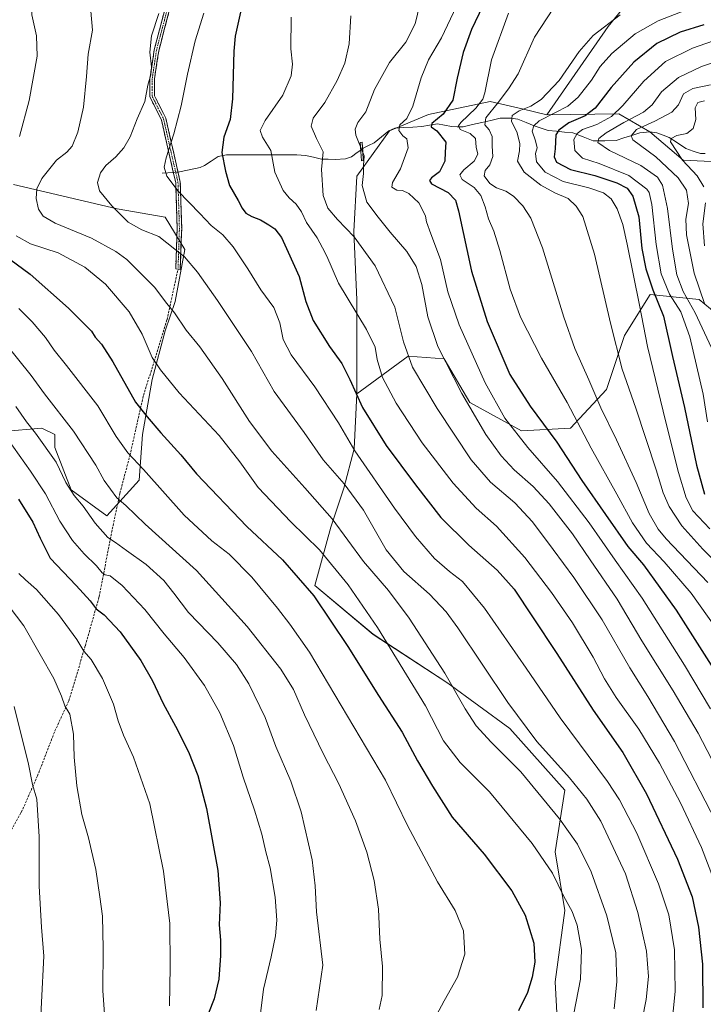
# Model space of a CAD drawing. Units: metres. Extents: x 627271 to 630709, y 4764317 to 4766674.
# Drawn here: x 628521 to 628819, y 4764598 to 4765028 of the extents above; entities that cross this region are included whole.
import ezdxf

# ---------------------------------------------------------------- set-up
doc = ezdxf.new("R2010")
doc.units = ezdxf.units.M
doc.header["$MEASUREMENT"] = 0
doc.linetypes.add('TRAZO_Y_PUNTO', pattern=[1, 0.5, -0.25, 0, -0.25])
doc.linetypes.add('TRAZOSX2', pattern=[1.5, 1, -0.5])
for name, color, linetype, lineweight in [('Camino', 19, 'TRAZOSX2', 0), ('Camino Cxs', 19, 'Continuous', 0), ('Camino eje', 19, 'TRAZO_Y_PUNTO', 0), ('Corriente natural lineal', 142, 'Continuous', 13), ('Corriente natural lineal oculto', 19, 'TRAZO_Y_PUNTO', 13), ('Curva de nivel maestra', 36, 'Continuous', 30), ('Curva de nivel normal', 36, 'Continuous', 0), ('Estanque', 2, 'Continuous', 0), ('Estanque Cxs', 2, 'Continuous', 0), ('Matorral CxS', 135, 'Continuous', 0), ('Pastizal CxS', 92, 'Continuous', 0), ('Senda', 19, 'TRAZOSX2', 0)]:
    doc.layers.add(name, color=color, linetype=linetype, lineweight=lineweight)

# ---------------------------------------------------------------- blocks, each defined once
blk = doc.blocks.new('*U151')
at = {"layer": 'Pastizal CxS', "color": 92, "linetype": 'Continuous', "lineweight": 0}
for points in [[(628513.4371, 4764848.2085, 1170.1956), (628530.4443, 4764849.6253, 1163.7445), (628536.1131, 4764846.7911, 1162.7988), (628536.1131, 4764841.1221, 1163.9064), (628543.1987, 4764822.6979, 1164.977), (628558.7887, 4764811.3595, 1163.1276), (628572.9611, 4764826.9483, 1156.4843), (628574.3795, 4764846.7903, 1152.2302), (628578.6309, 4764870.8835, 1146.5838), (628584.3003, 4764892.1415, 1142.1705), (628588.5525, 4764904.8963, 1139.2189), (628592.8051, 4764927.5723, 1134.6259), (628584.3013, 4764941.7447, 1133.3248), (628563.3833, 4764945.3371, 1135.0019), (628518.1091, 4764956.0551, 1142.4236)], [(628803.0419, 4765056.5533, 1085.6749), (628777.4923, 4765025.0065, 1082.6629), (628750.7813, 4764986.4519, 1077.4776), (628739.9737, 4764988.9515, 1081.9965), (628726.0273, 4764992.1773, 1088.5631), (628699.0989, 4764986.5059, 1100.1943), (628682.0917, 4764979.4163, 1106.1362), (628667.9193, 4764959.5633, 1109.9197), (628666.5017, 4764935.4571, 1114.7474), (628667.9183, 4764905.6791, 1118.982), (628667.9175, 4764864.5559, 1124.3648), (628666.6479, 4764840.6209, 1129.8549), (628662.2477, 4764823.4339, 1135.7722), (628656.5783, 4764806.4169, 1141.2884), (628649.4917, 4764780.8929, 1149.3635), (628675.0015, 4764759.6223, 1146.0852), (628707.5985, 4764738.3507, 1140.3203), (628734.5251, 4764718.4981, 1137.0726), (628758.6179, 4764691.5555, 1136.9612), (628754.3653, 4764664.6135, 1143.3597), (628758.6167, 4764639.0885, 1145.5974), (628754.3641, 4764607.8923, 1146.9751), (628755.7817, 4764580.9501, 1144.0098)]]:
    blk.add_polyline3d(points, dxfattribs=at)
blk = doc.blocks.new('*U170')
at = {"layer": 'Curva de nivel normal', "color": 36, "linetype": 'Continuous', "lineweight": 0}
blk.add_polyline3d([(628733.94, 4765030.82, 1095), (628726.58, 4765010.34, 1095), (628723.75, 4764996.03, 1095), (628722.82, 4764993.27, 1095), (628719.83, 4764989.37, 1095), (628713.2, 4764983.04, 1095), (628712.21, 4764981.66, 1095), (628712.88, 4764980.04, 1095), (628717.35, 4764978.21, 1095), (628719.58, 4764976.08, 1095), (628719.93, 4764972.3, 1095), (628720.61, 4764969.16, 1095), (628719.07, 4764966.16, 1095), (628714.53, 4764962.44, 1095), (628712.77, 4764960.16, 1095), (628713.84, 4764958.24, 1095), (628719.05, 4764954.69, 1095), (628721.97, 4764951.13, 1095), (628723.9, 4764946.25, 1095), (628725.3, 4764941.07, 1095), (628727.57, 4764935.67, 1095), (628730.26, 4764927.16, 1095), (628734.72, 4764910.34, 1095), (628739.19, 4764898.06, 1095), (628748.37, 4764880.18, 1095), (628759.55, 4764860.84, 1095), (628770.06, 4764840.96, 1095), (628781.32, 4764820.75, 1095), (628788.04, 4764808.32, 1095), (628794.17, 4764799.41, 1095), (628801.93, 4764791.21, 1095), (628813.64, 4764777.61, 1095), (628831.83, 4764752.02, 1095)], dxfattribs=at)
blk = doc.blocks.new('*U171')
at = {"layer": 'Curva de nivel normal', "color": 36, "linetype": 'Continuous', "lineweight": 0}
blk.add_polyline3d([(628639.17, 4765029, 1120), (628639.03, 4765015.22, 1120), (628639.76, 4765008.46, 1120), (628639.2, 4765003.4, 1120), (628635.56, 4764995.04, 1120), (628627.81, 4764983.96, 1120), (628625.66, 4764979.59, 1120), (628626.7, 4764976.69, 1120), (628630.28, 4764970.87, 1120), (628632.14, 4764961.41, 1120), (628635.7, 4764953.43, 1120), (628638.28, 4764950.21, 1120), (628641.37, 4764947.44, 1120), (628643.73, 4764944.01, 1120), (628645.96, 4764939.38, 1120), (628650.5, 4764932.71, 1120), (628652.89, 4764928.37, 1120), (628654.78, 4764924.65, 1120), (628659.92, 4764912.93, 1120), (628672.02, 4764892.66, 1120), (628675.8, 4764884.95, 1120), (628676.7, 4764879.56, 1120), (628679.08, 4764871.7, 1120), (628685.03, 4764860.58, 1120), (628696.32, 4764843.28, 1120), (628709.81, 4764825.54, 1120), (628719.98, 4764814.77, 1120), (628728.74, 4764806.83, 1120), (628741.12, 4764793.22, 1120), (628752.78, 4764777.86, 1120), (628761.9, 4764764.66, 1120), (628770.92, 4764749.67, 1120), (628775.83, 4764740.22, 1120), (628780.94, 4764732.1, 1120), (628790.88, 4764718.27, 1120), (628799.91, 4764703.4, 1120), (628809.04, 4764686.12, 1120), (628818.15, 4764666.56, 1120), (628823.5, 4764652.91, 1120)], dxfattribs=at)
blk = doc.blocks.new('*U178')
at = {"layer": 'Curva de nivel normal', "color": 36, "linetype": 'Continuous', "lineweight": 0}
blk.add_polyline3d([(628811.61, 4765032.24, 1080), (628799.27, 4765027.46, 1080), (628789.23, 4765021.75, 1080), (628779.1, 4765013.11, 1080), (628774.06, 4765007.45, 1080), (628770.25, 4765001.5, 1080), (628764.44, 4764994.12, 1080), (628759.96, 4764990.21, 1080), (628754.27, 4764987.28, 1080), (628747.43, 4764983.84, 1080), (628745.01, 4764981.65, 1080), (628744.36, 4764979.27, 1080), (628745.84, 4764975.03, 1080), (628746.53, 4764971.99, 1080), (628745.82, 4764969.5, 1080), (628746.28, 4764965.88, 1080), (628749.95, 4764961.43, 1080), (628757.8, 4764957.23, 1080), (628769.08, 4764954.57, 1080), (628775.52, 4764952.34, 1080), (628778.81, 4764949.76, 1080), (628781.42, 4764945.41, 1080), (628783.95, 4764938.53, 1080), (628785.83, 4764929.93, 1080), (628791.22, 4764903.32, 1080), (628794.65, 4764885.24, 1080), (628802.67, 4764852.2, 1080), (628808.11, 4764830.34, 1080), (628811.54, 4764819.28, 1080), (628814.48, 4764813.51, 1080), (628821.9, 4764805.64, 1080)], dxfattribs=at)
blk = doc.blocks.new('*U179')
at = {"layer": 'Curva de nivel normal', "color": 36, "linetype": 'Continuous', "lineweight": 0}
blk.add_polyline3d([(628516.19, 4764771.81, 1185), (628522.62, 4764763.35, 1185), (628529.68, 4764750.75, 1185), (628535.65, 4764740.35, 1185), (628539.06, 4764732.7, 1185), (628540.42, 4764728.41, 1185), (628542.68, 4764724.7, 1185), (628544.21, 4764716.1, 1185), (628544.6, 4764705.94, 1185), (628545.7, 4764693.47, 1185), (628547.92, 4764680.94, 1185), (628550.79, 4764670.78, 1185), (628554.04, 4764657.03, 1185), (628555.81, 4764645.05, 1185), (628556.92, 4764636.57, 1185), (628557.2, 4764622.43, 1185), (628557, 4764604.1, 1185), (628557.99, 4764591.75, 1185)], dxfattribs=at)
blk = doc.blocks.new('*U180')
at = {"layer": 'Curva de nivel normal', "color": 36, "linetype": 'Continuous', "lineweight": 0}
blk.add_polyline3d([(628753.68, 4765033.01, 1090), (628745.39, 4765020.3, 1090), (628738.3, 4765004.33, 1090), (628733.94, 4764997.82, 1090), (628729.44, 4764991.77, 1090), (628724.18, 4764985.05, 1090), (628723.68, 4764982.04, 1090), (628725.53, 4764979.92, 1090), (628726.86, 4764977.01, 1090), (628726.87, 4764972.69, 1090), (628727.16, 4764968.19, 1090), (628725.84, 4764964.53, 1090), (628723.88, 4764962.08, 1090), (628723.41, 4764959.71, 1090), (628725.81, 4764956.45, 1090), (628728.76, 4764954.53, 1090), (628732.8, 4764953.13, 1090), (628736.24, 4764950.94, 1090), (628740.32, 4764946.65, 1090), (628743.81, 4764941.35, 1090), (628748.82, 4764928.33, 1090), (628758.15, 4764898.02, 1090), (628762.98, 4764884.41, 1090), (628769.12, 4764870.68, 1090), (628774.33, 4764858.54, 1090), (628781.12, 4764844.59, 1090), (628789.63, 4764825.95, 1090), (628795.3, 4764812.32, 1090), (628799.27, 4764805.6, 1090), (628802.85, 4764801.36, 1090), (628820.95, 4764782.3, 1090)], dxfattribs=at)
blk = doc.blocks.new('*U188')
at = {"layer": 'Curva de nivel normal', "color": 36, "linetype": 'Continuous', "lineweight": 0}
blk.add_polyline3d([(628519.16, 4764859.13, 1165), (628523.74, 4764852.42, 1165), (628527.7, 4764847.42, 1165), (628536.64, 4764834.74, 1165), (628540.96, 4764825.96, 1165), (628544.59, 4764820.26, 1165), (628548.5, 4764815.54, 1165), (628553.78, 4764808.18, 1165), (628559.25, 4764801.85, 1165), (628562.53, 4764799.75, 1165), (628567.39, 4764796.17, 1165), (628576.01, 4764790.12, 1165), (628583.6, 4764783.05, 1165), (628588.1, 4764777.55, 1165), (628594.4, 4764769.18, 1165), (628607.17, 4764755.94, 1165), (628615.36, 4764746.51, 1165), (628620.7, 4764738.03, 1165), (628627.9, 4764723.35, 1165), (628632.54, 4764710.69, 1165), (628639.06, 4764695.54, 1165), (628643.57, 4764682.1, 1165), (628648.36, 4764661.21, 1165), (628649.68, 4764649.9, 1165), (628650.25, 4764638.44, 1165), (628653.07, 4764615.15, 1165), (628650.13, 4764595.46, 1165)], dxfattribs=at)
blk = doc.blocks.new('*U189')
at = {"layer": 'Curva de nivel normal', "color": 36, "linetype": 'Continuous', "lineweight": 0}
blk.add_polyline3d([(628601.1, 4765030.76, 1130), (628597.29, 4765018.71, 1130), (628593.92, 4765004.22, 1130), (628591.19, 4764990.34, 1130), (628588.05, 4764978.04, 1130), (628584.63, 4764967.66, 1130), (628583.83, 4764963.51, 1130), (628585.03, 4764959.66, 1130), (628589.93, 4764953.04, 1130), (628599.31, 4764943.37, 1130), (628604.25, 4764938.04, 1130), (628609.36, 4764934.04, 1130), (628613.97, 4764928.84, 1130), (628620.36, 4764919.24, 1130), (628626.04, 4764910.08, 1130), (628631.61, 4764902.35, 1130), (628634.29, 4764895.65, 1130), (628635.7, 4764888.39, 1130), (628639.17, 4764881.61, 1130), (628649.53, 4764867.64, 1130), (628659.8, 4764851.9, 1130), (628667, 4764839.77, 1130), (628684.29, 4764814.71, 1130), (628693.39, 4764802.32, 1130), (628701.66, 4764792.76, 1130), (628708.22, 4764786.98, 1130), (628713.91, 4764782.68, 1130), (628723.59, 4764771.01, 1130), (628741.79, 4764744.87, 1130), (628756.56, 4764723.16, 1130), (628777.25, 4764695.39, 1130), (628782.47, 4764687.36, 1130), (628790.05, 4764672.83, 1130), (628799.5, 4764650.68, 1130), (628803.91, 4764637.18, 1130), (628806.38, 4764621.95, 1130), (628806.77, 4764603.83, 1130), (628805.38, 4764590.64, 1130)], dxfattribs=at)
blk = doc.blocks.new('*U192')
at = {"layer": 'Curva de nivel normal', "color": 36, "linetype": 'Continuous', "lineweight": 0}
blk.add_polyline3d([(628782.69, 4765030.05, 1085), (628770.95, 4765021.05, 1085), (628764.79, 4765014.05, 1085), (628756.18, 4765001.38, 1085), (628748.26, 4764993.08, 1085), (628743.71, 4764990.24, 1085), (628738.64, 4764988.2, 1085), (628735.61, 4764986.07, 1085), (628735.37, 4764983.54, 1085), (628737.62, 4764978.91, 1085), (628738.94, 4764973.88, 1085), (628738.76, 4764970.64, 1085), (628737.96, 4764966.19, 1085), (628740.85, 4764961.4, 1085), (628748.16, 4764955.63, 1085), (628754.19, 4764952.31, 1085), (628759.98, 4764949.9, 1085), (628763.48, 4764946.55, 1085), (628766.5, 4764942.04, 1085), (628771.56, 4764925.53, 1085), (628778.54, 4764895.49, 1085), (628783.66, 4764875.33, 1085), (628789.62, 4764858.32, 1085), (628798.47, 4764831.47, 1085), (628801.53, 4764821.34, 1085), (628804.13, 4764815.42, 1085), (628809.55, 4764806.92, 1085), (628818.77, 4764796.84, 1085), (628832.25, 4764783.48, 1085)], dxfattribs=at)
blk = doc.blocks.new('*U196')
at = {"layer": 'Curva de nivel normal', "color": 36, "linetype": 'Continuous', "lineweight": 0}
blk.add_polyline3d([(628515.68, 4764844.77, 1170), (628525.48, 4764830.86, 1170), (628531.99, 4764821, 1170), (628538.26, 4764809.04, 1170), (628543.86, 4764800.55, 1170), (628548.96, 4764794.74, 1170), (628554.25, 4764789.51, 1170), (628556.82, 4764786.44, 1170), (628558.1, 4764785.62, 1170), (628560.31, 4764785.11, 1170), (628565.53, 4764780.92, 1170), (628575.41, 4764770.52, 1170), (628583.79, 4764759.82, 1170), (628592.51, 4764749.46, 1170), (628601.35, 4764737.35, 1170), (628608.06, 4764725.3, 1170), (628614.01, 4764711.09, 1170), (628618.24, 4764697.33, 1170), (628623.24, 4764682.88, 1170), (628626.38, 4764672.36, 1170), (628628.16, 4764664.71, 1170), (628630.08, 4764657.66, 1170), (628632.28, 4764644.92, 1170), (628632.92, 4764634.78, 1170), (628632.34, 4764628.07, 1170), (628630.43, 4764618.78, 1170), (628627.17, 4764604.68, 1170), (628625.75, 4764593.01, 1170)], dxfattribs=at)
blk = doc.blocks.new('*U198')
at = {"layer": 'Curva de nivel normal', "color": 36, "linetype": 'Continuous', "lineweight": 0}
blk.add_polyline3d([(628712.58, 4765036.72, 1105), (628704.78, 4765020.05, 1105), (628699.09, 4765010.42, 1105), (628695.87, 4765002.54, 1105), (628692.32, 4764990.19, 1105), (628689.68, 4764984.81, 1105), (628686.67, 4764981.98, 1105), (628686.14, 4764979.51, 1105), (628687.93, 4764977.26, 1105), (628689.69, 4764975.93, 1105), (628690.18, 4764972.01, 1105), (628686.94, 4764962.89, 1105), (628683.41, 4764956.84, 1105), (628683.14, 4764954.79, 1105), (628685.23, 4764953.58, 1105), (628687.8, 4764953.33, 1105), (628690.54, 4764952.09, 1105), (628694.84, 4764947.96, 1105), (628696.72, 4764944.35, 1105), (628697.85, 4764942.17, 1105), (628698.29, 4764939.68, 1105), (628700.2, 4764934.49, 1105), (628704.36, 4764923.32, 1105), (628707.56, 4764909.14, 1105), (628712.45, 4764894.75, 1105), (628723.85, 4764869.46, 1105), (628732.48, 4764853.92, 1105), (628742.48, 4764841.11, 1105), (628755.39, 4764826.37, 1105), (628769.19, 4764808.28, 1105), (628780.53, 4764791.95, 1105), (628792.34, 4764775.43, 1105), (628810.77, 4764746.16, 1105), (628822.06, 4764727.04, 1105)], dxfattribs=at)
blk = doc.blocks.new('*U200')
at = {"layer": 'Curva de nivel normal', "color": 36, "linetype": 'Continuous', "lineweight": 0}
blk.add_polyline3d([(628581.54, 4765030.66, 1135), (628578.29, 4765020.82, 1135), (628577.51, 4765013.75, 1135), (628578.22, 4765007.42, 1135), (628577.93, 4765003.81, 1135), (628576.65, 4764999.38, 1135), (628575.34, 4764992.18, 1135), (628572.08, 4764984.59, 1135), (628568.94, 4764976.84, 1135), (628566.18, 4764972.04, 1135), (628562.7, 4764968.03, 1135), (628558.43, 4764964.24, 1135), (628555.99, 4764961.07, 1135), (628554.68, 4764956.91, 1135), (628555.66, 4764953.23, 1135), (628560.96, 4764946.61, 1135), (628568.05, 4764939.57, 1135), (628574.09, 4764936.15, 1135), (628581.53, 4764933.34, 1135), (628592.64, 4764924.38, 1135), (628598.29, 4764917.74, 1135), (628607.08, 4764905.34, 1135), (628621.98, 4764883.04, 1135), (628631.85, 4764865.7, 1135), (628644.89, 4764847.7, 1135), (628653.19, 4764835.85, 1135), (628662.32, 4764825.34, 1135), (628670.76, 4764813.86, 1135), (628680.6, 4764796.53, 1135), (628688.32, 4764787.08, 1135), (628699.57, 4764777.17, 1135), (628706.83, 4764769.48, 1135), (628711.98, 4764762.5, 1135), (628733.78, 4764729.89, 1135), (628746.4, 4764712.91, 1135), (628760.56, 4764696.98, 1135), (628768.11, 4764687.71, 1135), (628774.24, 4764678.11, 1135), (628784.99, 4764655.07, 1135), (628790.38, 4764638.2, 1135), (628794.22, 4764621.25, 1135), (628795.07, 4764610.3, 1135), (628794.11, 4764600.22, 1135), (628790.4, 4764581.72, 1135)], dxfattribs=at)
blk = doc.blocks.new('*U201')
at = {"layer": 'Curva de nivel normal', "color": 36, "linetype": 'Continuous', "lineweight": 0}
blk.add_polyline3d([(628520.47, 4764786.25, 1180), (628523.27, 4764783.38, 1180), (628528.06, 4764779.17, 1180), (628537.68, 4764768.26, 1180), (628545.78, 4764757.38, 1180), (628548.7, 4764752.3, 1180), (628551.94, 4764748.63, 1180), (628556.97, 4764740.31, 1180), (628561.77, 4764729.15, 1180), (628563.8, 4764721.85, 1180), (628566.01, 4764715.64, 1180), (628570.38, 4764706.02, 1180), (628577.6, 4764685.69, 1180), (628583.52, 4764656.18, 1180), (628586.33, 4764633.39, 1180), (628586.46, 4764614.42, 1180), (628586.18, 4764597.4, 1180)], dxfattribs=at)
blk = doc.blocks.new('*U208')
at = {"layer": 'Curva de nivel normal', "color": 36, "linetype": 'Continuous', "lineweight": 0}
blk.add_polyline3d([(628513.91, 4764887.41, 1160), (628525.76, 4764872.59, 1160), (628531.63, 4764864.66, 1160), (628544.21, 4764848.32, 1160), (628553.95, 4764833.4, 1160), (628557.68, 4764826.8, 1160), (628563.18, 4764819.28, 1160), (628567.09, 4764815.93, 1160), (628575.49, 4764807.76, 1160), (628597.91, 4764787.43, 1160), (628620.01, 4764763.02, 1160), (628634.65, 4764744.4, 1160), (628640.23, 4764735.54, 1160), (628644.99, 4764724.42, 1160), (628653.14, 4764707.56, 1160), (628660.01, 4764694.32, 1160), (628667.3, 4764678.25, 1160), (628672.25, 4764664.6, 1160), (628675.47, 4764652.11, 1160), (628677.3, 4764639.68, 1160), (628677.91, 4764626.59, 1160), (628679.04, 4764614.66, 1160), (628678.9, 4764601.92, 1160), (628677.55, 4764595.87, 1160)], dxfattribs=at)
blk = doc.blocks.new('*U212')
at = {"layer": 'Curva de nivel normal', "color": 36, "linetype": 'Continuous', "lineweight": 0}
blk.add_polyline3d([(628665.25, 4765029.58, 1115), (628664.44, 4765017.4, 1115), (628662.55, 4765008.9, 1115), (628659.29, 4765001.35, 1115), (628653.9, 4764991.76, 1115), (628648.85, 4764984.98, 1115), (628647.96, 4764981.41, 1115), (628650.28, 4764976.14, 1115), (628653.17, 4764970.28, 1115), (628652.38, 4764962.5, 1115), (628653.18, 4764951.14, 1115), (628655.21, 4764945.73, 1115), (628659.44, 4764940.66, 1115), (628666.66, 4764933.16, 1115), (628675.81, 4764920.52, 1115), (628684.43, 4764902.48, 1115), (628688.26, 4764887.32, 1115), (628692.14, 4764876.31, 1115), (628702.85, 4764858.15, 1115), (628717.76, 4764835.85, 1115), (628726.2, 4764826, 1115), (628736.74, 4764817.03, 1115), (628744.54, 4764808.68, 1115), (628753.46, 4764796.59, 1115), (628762.56, 4764784.48, 1115), (628774.84, 4764765.97, 1115), (628786.91, 4764744.99, 1115), (628794.79, 4764732.54, 1115), (628806.45, 4764712.87, 1115), (628824.25, 4764678.18, 1115)], dxfattribs=at)
blk = doc.blocks.new('*U217')
at = {"layer": 'Curva de nivel normal', "color": 36, "linetype": 'Continuous', "lineweight": 0}
blk.add_polyline3d([(628696.15, 4765038.32, 1110), (628693.37, 4765026.16, 1110), (628689.19, 4765018.09, 1110), (628682.05, 4765009.2, 1110), (628675.62, 4764997.48, 1110), (628671.77, 4764987.7, 1110), (628668.3, 4764983.04, 1110), (628667.14, 4764980.19, 1110), (628667.42, 4764977.53, 1110), (628671.03, 4764968.44, 1110), (628670.8, 4764964.23, 1110), (628670.76, 4764960.81, 1110), (628670.23, 4764955.56, 1110), (628672.2, 4764948.31, 1110), (628677.22, 4764941.74, 1110), (628682.44, 4764935.13, 1110), (628689.6, 4764926.68, 1110), (628693.78, 4764920.13, 1110), (628696.17, 4764912.28, 1110), (628698.82, 4764898.26, 1110), (628703.18, 4764885.28, 1110), (628713.62, 4764864.72, 1110), (628724.14, 4764846.9, 1110), (628730.77, 4764837.57, 1110), (628736.52, 4764831.47, 1110), (628744.72, 4764824.2, 1110), (628751.82, 4764816.66, 1110), (628762, 4764803.46, 1110), (628769.57, 4764792.1, 1110), (628781.35, 4764774.91, 1110), (628792.21, 4764756.8, 1110), (628805.77, 4764734.98, 1110), (628816.73, 4764716.48, 1110), (628836.08, 4764679.27, 1110)], dxfattribs=at)
blk = doc.blocks.new('*U230')
at = {"layer": 'Curva de nivel normal', "color": 36, "linetype": 'Continuous', "lineweight": 0}
blk.add_polyline3d([(628518.38, 4764728.09, 1190), (628524.66, 4764702.96, 1190), (628526.39, 4764694.09, 1190), (628528.22, 4764687.69, 1190), (628529.36, 4764671.2, 1190), (628529.33, 4764649.74, 1190), (628530.34, 4764631.86, 1190), (628531.35, 4764619.09, 1190), (628530.35, 4764599.01, 1190), (628529.48, 4764581.43, 1190), (628530.49, 4764548.01, 1190), (628529.57, 4764535.49, 1190), (628526.11, 4764514, 1190), (628521.08, 4764496.2, 1190), (628517.2, 4764484.11, 1190)], dxfattribs=at)
blk = doc.blocks.new('*U232')
at = {"layer": 'Curva de nivel normal', "color": 36, "linetype": 'Continuous', "lineweight": 0}
blk.add_polyline3d([(628551.84, 4765031.59, 1140), (628552.54, 4765023.41, 1140), (628550.62, 4765012.87, 1140), (628549.95, 4765003.08, 1140), (628548.64, 4764989.72, 1140), (628546.18, 4764978.87, 1140), (628543.7, 4764972.71, 1140), (628541.34, 4764970.04, 1140), (628536.83, 4764966.6, 1140), (628530.46, 4764958.65, 1140), (628528.26, 4764954.09, 1140), (628527.91, 4764949.89, 1140), (628528.95, 4764945.29, 1140), (628530.98, 4764942.19, 1140), (628536.34, 4764939.18, 1140), (628552.09, 4764932.62, 1140), (628562.67, 4764926.73, 1140), (628567.5, 4764923.18, 1140), (628579.55, 4764911.24, 1140), (628584.92, 4764904.05, 1140), (628588.38, 4764900, 1140), (628593.37, 4764892.36, 1140), (628599.31, 4764885.1, 1140), (628609.17, 4764871.27, 1140), (628621.04, 4764852.48, 1140), (628630.84, 4764839.52, 1140), (628645.16, 4764823.59, 1140), (628657.08, 4764810.09, 1140), (628670.78, 4764791.47, 1140), (628681.61, 4764778.71, 1140), (628690.73, 4764766.67, 1140), (628706.28, 4764742.71, 1140), (628715.1, 4764727.11, 1140), (628719.97, 4764719.72, 1140), (628726.45, 4764712.52, 1140), (628739.32, 4764699.54, 1140), (628756.23, 4764679.12, 1140), (628764.08, 4764668.09, 1140), (628770.14, 4764656, 1140), (628776.96, 4764636.79, 1140), (628780.8, 4764620.63, 1140), (628781.32, 4764608.01, 1140), (628780.06, 4764596.17, 1140)], dxfattribs=at)
blk = doc.blocks.new('*U233')
at = {"layer": 'Curva de nivel normal', "color": 36, "linetype": 'Continuous', "lineweight": 0}
blk.add_polyline3d([(628520.42, 4764901.88, 1155), (628526.27, 4764896.06, 1155), (628532.08, 4764889.2, 1155), (628535.81, 4764883.6, 1155), (628541.16, 4764876.93, 1155), (628554.9, 4764859.34, 1155), (628562.88, 4764845.98, 1155), (628568.03, 4764838.8, 1155), (628574.78, 4764831.56, 1155), (628592.47, 4764811.58, 1155), (628604.62, 4764800.39, 1155), (628612.15, 4764794.58, 1155), (628622.11, 4764784.54, 1155), (628633.32, 4764771.01, 1155), (628638.6, 4764764.09, 1155), (628647.18, 4764751.87, 1155), (628680.41, 4764696.01, 1155), (628689.98, 4764676.22, 1155), (628703.08, 4764651.54, 1155), (628710.77, 4764639.11, 1155), (628714.42, 4764630.16, 1155), (628715.01, 4764620.05, 1155), (628711.75, 4764609.99, 1155), (628705.98, 4764599.68, 1155), (628700.41, 4764589.34, 1155)], dxfattribs=at)
blk = doc.blocks.new('*U244')
at = {"layer": 'Curva de nivel normal', "color": 36, "linetype": 'Continuous', "lineweight": 0}
for points in [[(628519.68, 4765064.42, 1145), (628523.77, 4765052.91, 1145), (628524.78, 4765048.38, 1145), (628525.92, 4765045.38, 1145), (628526.27, 4765039.38, 1145), (628526.13, 4765030.05, 1145), (628528.18, 4765020.92, 1145), (628528.38, 4765012.05, 1145), (628524.87, 4764992.66, 1145), (628520.78, 4764976.9, 1145)], [(628519.23, 4764933.54, 1145), (628525.45, 4764930.14, 1145), (628537.54, 4764926.16, 1145), (628549.19, 4764919.92, 1145), (628558.18, 4764912.47, 1145), (628568.53, 4764900.44, 1145), (628574.15, 4764890.6, 1145), (628578.65, 4764880.43, 1145), (628582.28, 4764875.05, 1145), (628590.42, 4764865.1, 1145), (628607.75, 4764846.47, 1145), (628616.86, 4764834.86, 1145), (628624.77, 4764823.77, 1145), (628639, 4764808.69, 1145), (628651.56, 4764796.55, 1145), (628664.14, 4764781.24, 1145), (628676.89, 4764762.65, 1145), (628697.76, 4764728.37, 1145), (628705.72, 4764713.12, 1145), (628713, 4764703.69, 1145), (628725.77, 4764690.85, 1145), (628744.28, 4764668.36, 1145), (628753.24, 4764655.32, 1145), (628758.16, 4764645.24, 1145), (628761.82, 4764638.57, 1145), (628763.99, 4764632.72, 1145), (628765.8, 4764622.01, 1145), (628765.38, 4764609.12, 1145), (628762.48, 4764594.1, 1145)]]:
    blk.add_polyline3d(points, dxfattribs=at)
blk = doc.blocks.new('*U246')
at = {"layer": 'Curva de nivel maestra', "color": 36, "linetype": 'Continuous', "lineweight": 30}
blk.add_polyline3d([(628617.72, 4765033.84, 1125), (628614.85, 4765020.78, 1125), (628614.17, 4765014.16, 1125), (628613.61, 4764993.39, 1125), (628612.53, 4764984.38, 1125), (628609.88, 4764976.64, 1125), (628609.04, 4764969.9, 1125), (628610.59, 4764961.77, 1125), (628612.3, 4764955.53, 1125), (628616.15, 4764948.99, 1125), (628617.79, 4764945.73, 1125), (628619.42, 4764943.54, 1125), (628622.04, 4764941.96, 1125), (628625.86, 4764940.55, 1125), (628629.44, 4764938.36, 1125), (628632.09, 4764936.66, 1125), (628634.96, 4764932.92, 1125), (628637.95, 4764926.51, 1125), (628642.65, 4764915.9, 1125), (628645.59, 4764904.88, 1125), (628648.75, 4764896.67, 1125), (628655.96, 4764885.34, 1125), (628661.34, 4764877.88, 1125), (628664.87, 4764870.88, 1125), (628670.26, 4764858.59, 1125), (628680.58, 4764842.01, 1125), (628693.46, 4764824.89, 1125), (628704.55, 4764810.65, 1125), (628716.73, 4764798.5, 1125), (628729.06, 4764787.59, 1125), (628736.49, 4764779.33, 1125), (628744.47, 4764767.33, 1125), (628755.11, 4764751.19, 1125), (628770.92, 4764726.57, 1125), (628783.94, 4764708.06, 1125), (628794.17, 4764689.94, 1125), (628807.77, 4764661.54, 1125), (628814.09, 4764645.07, 1125), (628816.9, 4764631.86, 1125), (628818.65, 4764615.67, 1125), (628818.84, 4764596.51, 1125)], dxfattribs=at)
blk = doc.blocks.new('*U248')
at = {"layer": 'Curva de nivel maestra', "color": 36, "linetype": 'Continuous', "lineweight": 30}
blk.add_polyline3d([(628510.78, 4764927.53, 1150), (628525.34, 4764916.83, 1150), (628542.1, 4764902.01, 1150), (628552.16, 4764891.9, 1150), (628553.66, 4764889.36, 1150), (628556.49, 4764886.27, 1150), (628561.46, 4764878.57, 1150), (628571.29, 4764860.99, 1150), (628576.39, 4764854.58, 1150), (628582.37, 4764847.58, 1150), (628591.02, 4764838.02, 1150), (628597.88, 4764829.66, 1150), (628619.92, 4764806.64, 1150), (628635.48, 4764792.15, 1150), (628649.11, 4764776.39, 1150), (628663.96, 4764754.33, 1150), (628677.31, 4764732.99, 1150), (628687.56, 4764716.93, 1150), (628694.34, 4764704.42, 1150), (628700.85, 4764693.39, 1150), (628709.5, 4764679.8, 1150), (628723.39, 4764663.63, 1150), (628735.51, 4764647.66, 1150), (628741.3, 4764637.01, 1150), (628745, 4764624.84, 1150), (628745.45, 4764616.56, 1150), (628744.38, 4764610.01, 1150), (628742.28, 4764603.29, 1150), (628738.41, 4764595.26, 1150)], dxfattribs=at)
blk = doc.blocks.new('*U260')
at = {"layer": 'Curva de nivel maestra', "color": 36, "linetype": 'Continuous', "lineweight": 30}
blk.add_polyline3d([(628819.21, 4765025.76, 1075), (628808.9, 4765022.42, 1075), (628798.65, 4765017.48, 1075), (628788.64, 4765009.38, 1075), (628778.82, 4764998.38, 1075), (628771.88, 4764989.37, 1075), (628767.5, 4764985.93, 1075), (628760.26, 4764982.92, 1075), (628755.93, 4764979.71, 1075), (628754.66, 4764977.74, 1075), (628754.41, 4764971.61, 1075), (628754, 4764968.11, 1075), (628754.94, 4764965.73, 1075), (628761.12, 4764962.56, 1075), (628771.72, 4764959.86, 1075), (628781.23, 4764956.74, 1075), (628785.72, 4764954.35, 1075), (628788.31, 4764950.97, 1075), (628790.82, 4764941.88, 1075), (628792.22, 4764927.98, 1075), (628793.87, 4764919.19, 1075), (628797, 4764909.98, 1075), (628801.56, 4764898.55, 1075), (628805.54, 4764880.84, 1075), (628810.73, 4764858.64, 1075), (628816.02, 4764833.52, 1075), (628819.56, 4764820.78, 1075)], dxfattribs=at)
blk = doc.blocks.new('*U264')
at = {"layer": 'Curva de nivel maestra', "color": 36, "linetype": 'Continuous', "lineweight": 30}
blk.add_polyline3d([(628520.34, 4764818.6, 1175), (628526.53, 4764808.58, 1175), (628529.77, 4764801.67, 1175), (628534.14, 4764792.82, 1175), (628545.48, 4764780.88, 1175), (628551.48, 4764774.26, 1175), (628554.11, 4764770.8, 1175), (628557.69, 4764768.2, 1175), (628564.64, 4764760.74, 1175), (628573.63, 4764748.27, 1175), (628578.78, 4764739.36, 1175), (628583.33, 4764729.5, 1175), (628588.81, 4764719.56, 1175), (628594.43, 4764708.35, 1175), (628598.54, 4764697.97, 1175), (628602.24, 4764683.54, 1175), (628607.15, 4764656.58, 1175), (628608.21, 4764642.36, 1175), (628607.85, 4764632.75, 1175), (628608.38, 4764626.12, 1175), (628608.45, 4764619.43, 1175), (628607.73, 4764609.04, 1175), (628605.66, 4764600.5, 1175), (628600.98, 4764588.72, 1175)], dxfattribs=at)
blk = doc.blocks.new('*U265')
at = {"layer": 'Curva de nivel maestra', "color": 36, "linetype": 'Continuous', "lineweight": 30}
blk.add_polyline3d([(628722.87, 4765033.98, 1100), (628717.88, 4765023.63, 1100), (628714.26, 4765013.66, 1100), (628711.69, 4765002.38, 1100), (628709.75, 4764992.78, 1100), (628705.58, 4764986.65, 1100), (628700.62, 4764982.64, 1100), (628700.22, 4764981.2, 1100), (628702.76, 4764979.39, 1100), (628706.69, 4764974.41, 1100), (628706.39, 4764970.04, 1100), (628706.3, 4764966.21, 1100), (628703.93, 4764961.56, 1100), (628700.43, 4764958.87, 1100), (628699.55, 4764957.76, 1100), (628700.41, 4764956.25, 1100), (628707.72, 4764952.48, 1100), (628710.87, 4764949.1, 1100), (628712.22, 4764944.55, 1100), (628717.85, 4764918.09, 1100), (628724.77, 4764896.22, 1100), (628734.66, 4764873.1, 1100), (628743.4, 4764859.24, 1100), (628755.15, 4764843.58, 1100), (628765.94, 4764826.75, 1100), (628776.32, 4764811.91, 1100), (628786.04, 4764797.96, 1100), (628792.85, 4764789.94, 1100), (628807.2, 4764770.14, 1100), (628837.34, 4764722.63, 1100)], dxfattribs=at)

msp = doc.modelspace()

# ---------------------------------------------------------------- linework, layer by layer
at = {"layer": 'Camino', "color": 19, "linetype": 'TRAZOSX2', "lineweight": 0}
for points in [[(628589.86, 4764919.06), (628588.87, 4764919.22), (628589.46, 4764936.89), (628588.83, 4764956.82), (628582.6, 4764984.23), (628577.61, 4764994.2), (628577.61, 4765002.3), (628579.48, 4765014.76), (628586.34, 4765040.93)], [(628588.3, 4765040.5), (628581.44, 4765014.36), (628579.6, 4765002.15), (628579.61, 4764994.68), (628584.53, 4764984.93), (628590.84, 4764957.02), (628591.45, 4764936.7), (628590.85, 4764918.89), (628589.86, 4764919.06)]]:
    msp.add_lwpolyline(points, dxfattribs=at)
at = {"layer": 'Camino Cxs', "color": 19, "linetype": 'Continuous', "lineweight": 0}
msp.add_polyline3d([(628586.01, 4765031.79, 1134.2), (628584.87, 4765027.43, 1134.16), (628583.73, 4765023.07, 1134.15), (628582.58, 4765018.72, 1134.21), (628581.44, 4765014.36, 1134.36), (628580.83, 4765010.29, 1134.45), (628580.21, 4765006.22, 1134.44), (628579.6, 4765002.15, 1134.31), (628579.61, 4764998.42, 1134.04), (628579.61, 4764994.68, 1133.67), (628581.25, 4764991.43, 1132.79), (628582.89, 4764988.18, 1131.96), (628584.53, 4764984.93, 1131.26), (628585.58, 4764980.28, 1130.67), (628586.63, 4764975.63, 1130), (628587.69, 4764970.98, 1129.43), (628588.74, 4764966.32, 1129.03), (628589.79, 4764961.67, 1128.88), (628590.84, 4764957.02, 1129.03), (628590.96, 4764952.96, 1129.58), (628591.08, 4764948.89, 1130.23), (628591.21, 4764944.83, 1131.11), (628591.33, 4764940.76, 1131.95), (628591.45, 4764936.7, 1132.7), (628591.3, 4764932.25, 1133.54), (628591.15, 4764927.8, 1134.45), (628591, 4764923.34, 1135.5), (628590.85, 4764918.89, 1136.24), (628588.87, 4764919.22, 1136.46), (628589.02, 4764923.64, 1135.66), (628589.17, 4764928.06, 1134.66), (628589.31, 4764932.47, 1133.82), (628589.46, 4764936.89, 1132.96), (628589.3, 4764941.87, 1131.97), (628589.15, 4764946.86, 1130.95), (628588.99, 4764951.84, 1130.11), (628588.83, 4764956.82, 1129.45), (628587.79, 4764961.39, 1129.26), (628586.75, 4764965.96, 1129.4), (628585.72, 4764970.53, 1129.83), (628584.68, 4764975.09, 1130.43), (628583.64, 4764979.66, 1131.13), (628582.6, 4764984.23, 1131.72), (628580.94, 4764987.55, 1132.48), (628579.27, 4764990.88, 1133.38), (628577.61, 4764994.2, 1134.26), (628577.61, 4764998.25, 1134.56), (628577.61, 4765002.3, 1134.77), (628578.23, 4765006.45, 1134.83), (628578.86, 4765010.61, 1134.76), (628579.48, 4765014.76, 1134.62), (628580.62, 4765019.12, 1134.53), (628581.77, 4765023.48, 1134.49), (628582.91, 4765027.85, 1134.51), (628584.05, 4765032.21, 1134.56)], dxfattribs=at)
at = {"layer": 'Camino eje', "color": 19, "linetype": 'TRAZO_Y_PUNTO', "lineweight": 0}
msp.add_lwpolyline([(628587.32, 4765040.72), (628583.89, 4765027.65), (628580.46, 4765014.56), (628579.54, 4765008.46), (628578.61, 4765002.23), (628578.61, 4764998.49), (628578.61, 4764994.44), (628581.11, 4764989.46), (628583.57, 4764984.58), (628586.72, 4764970.63), (628589.84, 4764956.92), (628590.15, 4764946.96), (628590.46, 4764936.8), (628590.16, 4764927.96), (628589.86, 4764919.06)], dxfattribs=at)
at = {"layer": 'Corriente natural lineal', "color": 142, "linetype": 'Continuous', "lineweight": 13}
for points in [[(628670.34, 4764971.62, 1109.91), (628670.56, 4764971.78, 1109.86), (628673.01, 4764972.98, 1109.37), (628675.46, 4764974.18, 1108.83), (628678.62, 4764976.78, 1107.41), (628681.79, 4764979.38, 1105.97), (628684.5, 4764980.62, 1105.6), (628688.41, 4764980.83, 1104.76), (628692.33, 4764981.05, 1103.86), (628696.25, 4764981.26, 1102.48), (628699.62, 4764981.87, 1100.77), (628703, 4764982.47, 1098.94), (628706.06, 4764981.86, 1097.6), (628709.11, 4764981.26, 1096.39), (628711.68, 4764981.22, 1095.37), (628714.25, 4764981.17, 1094.43), (628718.29, 4764982.12, 1092.52), (628722.33, 4764983.06, 1090.19), (628726.36, 4764984, 1087.95), (628730.4, 4764984.94, 1086.87), (628734.97, 4764984.99, 1084.85), (628738.13, 4764984.57, 1083.12), (628741.68, 4764983.08, 1080.76), (628745.24, 4764981.59, 1079.85), (628748.24, 4764980.6, 1078.88), (628751.25, 4764979.61, 1078.06), (628754.88, 4764979.25, 1076.14), (628758.51, 4764978.89, 1073.52), (628762.14, 4764978.54, 1070.63), (628766.57, 4764976.77, 1068.09), (628771, 4764975, 1065.88)], [(628771, 4764975, 1065.88), (628775.96, 4764975.12, 1064.21), (628780.92, 4764975.24, 1062.54), (628784.37, 4764976.32, 1061.29), (628787.82, 4764977.4, 1059.69), (628791.27, 4764978.49, 1057.92), (628795.65, 4764978.92, 1057.14), (628798.76, 4764978.5, 1056.3), (628801.45, 4764977.54, 1055.83), (628804.14, 4764976.58, 1055.29), (628807.72, 4764974.12, 1053.87), (628811.3, 4764971.67, 1052.79), (628814.54, 4764970.6, 1051.79), (628817.78, 4764969.52, 1050.11), (628819.87, 4764969.49, 1048.71)], [(628669.55, 4764971.05, 1110.1), (628670.34, 4764971.62, 1109.91)], [(628589.84, 4764961.43, 1128.88), (628594.67, 4764962.43, 1128), (628599.49, 4764963.42, 1127.06), (628601.44, 4764964.22, 1126.61), (628604.38, 4764966.22, 1125.86), (628607.32, 4764968.23, 1125.08), (628611.02, 4764968.96, 1124.26), (628615.4, 4764968.96, 1123.4), (628619.77, 4764968.96, 1122.34), (628624.15, 4764968.96, 1121.3), (628628.53, 4764968.96, 1120.35), (628632.9, 4764968.96, 1119.43), (628637.28, 4764968.96, 1118.46), (628641.66, 4764968.97, 1117.39), (628645.53, 4764968.63, 1116.51), (628648.97, 4764967.86, 1115.75), (628652.41, 4764967.08, 1114.94), (628655.38, 4764966.99, 1114.22), (628658.35, 4764966.9, 1113.38), (628662.89, 4764967.23, 1111.99), (628665.47, 4764968.11, 1111.23), (628668.02, 4764969.95, 1110.47), (628669.55, 4764971.05, 1110.1)], [(628583, 4764961, 1130.16), (628587.83, 4764961.24, 1129.26)]]:
    msp.add_polyline3d(points, dxfattribs=at)
at = {"layer": 'Corriente natural lineal oculto', "color": 19, "linetype": 'TRAZO_Y_PUNTO', "lineweight": 13}
msp.add_polyline3d([(628587.83, 4764961.24, 1129.26), (628589.24, 4764961.31, 1129), (628589.84, 4764961.43, 1128.88)], dxfattribs=at)
at = {"layer": 'Curva de nivel normal', "color": 36, "linetype": 'Continuous', "lineweight": 0}
for points in [[(628826.27, 4765019.72, 1070), (628814.26, 4765015.51, 1070), (628802.49, 4765009.67, 1070), (628793.04, 4765001.14, 1070), (628783.91, 4764990.47, 1070), (628778.87, 4764985.7, 1070), (628772.54, 4764982.2, 1070), (628766.34, 4764980.04, 1070), (628763.93, 4764978.32, 1070), (628762.5, 4764975.6, 1070), (628762.91, 4764970.81, 1070), (628766.33, 4764967.55, 1070), (628773.6, 4764965.21, 1070), (628786.51, 4764959.86, 1070), (628794.28, 4764954.02, 1070), (628795.36, 4764952.49, 1070), (628796.51, 4764947.19, 1070), (628798.4, 4764929.83, 1070), (628800.59, 4764916.96, 1070), (628804.23, 4764908.09, 1070), (628809.23, 4764900.35, 1070), (628813.07, 4764889.5, 1070), (628818.86, 4764864.48, 1070), (628820.88, 4764852.38, 1070)], [(628830, 4765011.4, 1065), (628818.17, 4765007.46, 1065), (628808.18, 4765002.74, 1065), (628800.68, 4764996.43, 1065), (628796.62, 4764990.76, 1065), (628792.88, 4764987.56, 1065), (628784.27, 4764983.11, 1065), (628776.59, 4764978.56, 1065), (628773.36, 4764976.12, 1065), (628773.05, 4764974.3, 1065), (628778.07, 4764970.83, 1065), (628791.72, 4764964.25, 1065), (628799.06, 4764959.22, 1065), (628801.16, 4764955.69, 1065), (628803.39, 4764945.49, 1065), (628805.62, 4764927.81, 1065), (628807.5, 4764916.61, 1065), (628810.14, 4764909.33, 1065), (628815.48, 4764899.91, 1065), (628822.56, 4764884.66, 1065)], [(628822.11, 4764999.54, 1060), (628814.4, 4764997.92, 1060), (628810.31, 4764995.62, 1060), (628808.14, 4764990.76, 1060), (628805.22, 4764987.59, 1060), (628797.81, 4764983.59, 1060), (628789.78, 4764979.93, 1060), (628787.48, 4764977.21, 1060), (628788.28, 4764975.49, 1060), (628798.26, 4764968.09, 1060), (628808.09, 4764958.86, 1060), (628811.62, 4764953.51, 1060), (628812.57, 4764947.68, 1060), (628811.39, 4764940.88, 1060), (628811.62, 4764934.06, 1060), (628815.02, 4764917.24, 1060), (628819.68, 4764903.64, 1060)], [(628819.46, 4764992.45, 1055), (628816.66, 4764991.8, 1055), (628815.45, 4764989.39, 1055), (628815.66, 4764984.43, 1055), (628814.55, 4764980.39, 1055), (628811.75, 4764978.3, 1055), (628807.47, 4764977.41, 1055), (628804.92, 4764976.14, 1055), (628804.73, 4764974.63, 1055), (628809.88, 4764966.59, 1055), (628816.37, 4764959.82, 1055), (628819.28, 4764955.04, 1055)], [(628819.99, 4764948, 1055), (628818.8, 4764938.8, 1055), (628819.55, 4764929.15, 1055)]]:
    msp.add_polyline3d(points, dxfattribs=at)
at = {"layer": 'Estanque', "color": 2, "linetype": 'Continuous', "lineweight": 0}
for points in [[(628669.55, 4764971.05, 1110.09), (628669.35, 4764974.37, 1109.85), (628670.17, 4764974.42, 1109.71), (628670.34, 4764971.62, 1109.9)], [(628670.34, 4764971.62, 1109.9), (628670.41, 4764970.41, 1109.97), (628670.65, 4764966.4, 1110), (628669.83, 4764966.35, 1110.19)], [(628669.83, 4764966.35, 1110.19), (628669.59, 4764970.36, 1110.13), (628669.55, 4764971.05, 1110.09)]]:
    msp.add_polyline3d(points, dxfattribs=at)
at = {"layer": 'Estanque Cxs', "color": 2, "linetype": 'Continuous', "lineweight": 0}
msp.add_polyline3d([(628670.65, 4764966.4, 1110), (628669.83, 4764966.35, 1110.19), (628669.59, 4764970.36, 1110.13), (628669.35, 4764974.37, 1109.85), (628670.17, 4764974.42, 1109.71), (628670.41, 4764970.41, 1109.97), (628670.65, 4764966.4, 1110)], close=True, dxfattribs=at)
at = {"layer": 'Matorral CxS', "color": 135, "linetype": 'Continuous', "lineweight": 0}
for points in [[(628831.55, 4764965.55, 1044.09), (628810.2, 4764966.67, 1055.44), (628795.6, 4764979.04, 1057.04), (628782.12, 4764986.9, 1064.58), (628750.78, 4764986.45, 1077.48), (628777.49, 4765025.01, 1082.66), (628803.04, 4765056.55, 1085.67)], [(628803.04, 4765056.55, 1085.67), (628777.49, 4765025.01, 1082.66), (628750.78, 4764986.45, 1077.48)], [(629121.34, 4765039.72, 927.48), (629102.25, 4765023.98, 932.31), (629098.88, 4765010.5, 931.06), (629086.52, 4764997.01, 934.61), (629066.3, 4764997.01, 946.14), (629044.96, 4765000.38, 958), (629021.37, 4765008.25, 970.32), (629002.28, 4765004.88, 978.65), (628989.92, 4764994.77, 983.06), (628974.2, 4764977.91, 986.68), (628959.6, 4764962.17, 981.38), (628942.75, 4764954.31, 985), (628929.27, 4764950.94, 990.79), (628910.17, 4764952.06, 999.37), (628892.2, 4764957.68, 1010.98), (628877.6, 4764967.79, 1024.47), (628871.36, 4764971.44, 1027.17), (628864.12, 4764975.66, 1030.21), (628846.15, 4764973.42, 1033.75), (628831.55, 4764965.55, 1044.09), (628810.2, 4764966.67, 1055.44), (628795.6, 4764979.04, 1057.04), (628782.12, 4764986.9, 1064.58), (628750.78, 4764986.45, 1077.48)], [(628755.78, 4764580.95, 1144.01), (628754.36, 4764607.89, 1146.98), (628758.62, 4764639.09, 1145.6), (628754.37, 4764664.61, 1143.36), (628758.62, 4764691.56, 1136.96), (628734.53, 4764718.5, 1137.07), (628707.6, 4764738.35, 1140.32), (628675, 4764759.62, 1146.09), (628649.49, 4764780.89, 1149.36), (628656.58, 4764806.42, 1141.29), (628662.25, 4764823.43, 1135.77), (628666.65, 4764840.62, 1129.85), (628667.92, 4764864.56, 1124.36), (628690.24, 4764881.06, 1114.49), (628705.96, 4764879.93, 1109.61), (628717.19, 4764860.84, 1109.27), (628739.66, 4764848.48, 1104.03), (628761, 4764849.61, 1096.57), (628776.73, 4764866.45, 1087.84), (628784.59, 4764890.04, 1082.72), (628795.82, 4764908.01, 1075.75), (628817.16, 4764905.77, 1060.63), (628829.52, 4764895.66, 1056.73)], [(628829.52, 4764895.66, 1056.73), (628817.16, 4764905.77, 1060.63), (628795.82, 4764908.01, 1075.75), (628784.59, 4764890.04, 1082.72), (628776.73, 4764866.45, 1087.84), (628761, 4764849.61, 1096.57), (628739.66, 4764848.48, 1104.03), (628717.19, 4764860.84, 1109.27), (628705.96, 4764879.93, 1109.61), (628690.24, 4764881.06, 1114.49), (628667.92, 4764864.56, 1124.36)], [(628667.92, 4764864.56, 1124.36), (628666.65, 4764840.62, 1129.85), (628662.25, 4764823.43, 1135.77), (628656.58, 4764806.42, 1141.29), (628649.49, 4764780.89, 1149.36), (628675, 4764759.62, 1146.09), (628707.6, 4764738.35, 1140.32), (628734.53, 4764718.5, 1137.07), (628758.62, 4764691.56, 1136.96), (628754.37, 4764664.61, 1143.36), (628758.62, 4764639.09, 1145.6), (628754.36, 4764607.89, 1146.98), (628755.78, 4764580.95, 1144.01), (628748.69, 4764551.17, 1140.45), (628731.69, 4764519.98, 1139.61), (628718.93, 4764500.12, 1139.76), (628699.09, 4764476.02, 1143.44), (628684.92, 4764457.58, 1145.69), (628673.58, 4764437.73, 1145.57), (628665.07, 4764417.88, 1143.58), (628650.9, 4764405.12, 1144.81), (628632.48, 4764386.68, 1147.13), (628623.97, 4764362.58, 1144.81), (628626.69, 4764341.59, 1139.25)]]:
    msp.add_polyline3d(points, dxfattribs=at)
at = {"layer": 'Pastizal CxS', "color": 92, "linetype": 'Continuous', "lineweight": 0}
for points in [[(628803.04, 4765056.55, 1085.67), (628777.49, 4765025.01, 1082.66), (628750.78, 4764986.45, 1077.48)], [(629121.34, 4765039.72, 927.48), (629102.25, 4765023.98, 932.31), (629098.88, 4765010.5, 931.06), (629086.52, 4764997.01, 934.61), (629066.3, 4764997.01, 946.14), (629044.96, 4765000.38, 958), (629021.37, 4765008.25, 970.32), (629002.28, 4765004.88, 978.65), (628989.92, 4764994.77, 983.06), (628974.2, 4764977.91, 986.68), (628959.6, 4764962.17, 981.38), (628942.75, 4764954.31, 985), (628929.27, 4764950.94, 990.79), (628910.17, 4764952.06, 999.37), (628892.2, 4764957.68, 1010.98), (628877.6, 4764967.79, 1024.47), (628871.36, 4764971.44, 1027.17), (628864.12, 4764975.66, 1030.21), (628846.15, 4764973.42, 1033.75), (628831.55, 4764965.55, 1044.09), (628810.2, 4764966.67, 1055.44), (628795.6, 4764979.04, 1057.04), (628782.12, 4764986.9, 1064.58), (628750.78, 4764986.45, 1077.48)], [(628829.52, 4764895.66, 1056.73), (628817.16, 4764905.77, 1060.63), (628795.82, 4764908.01, 1075.75), (628784.59, 4764890.04, 1082.72), (628776.73, 4764866.45, 1087.84), (628761, 4764849.61, 1096.57), (628739.66, 4764848.48, 1104.03), (628717.19, 4764860.84, 1109.27), (628705.96, 4764879.93, 1109.61), (628690.24, 4764881.06, 1114.49), (628667.92, 4764864.56, 1124.36), (628667.92, 4764905.68, 1118.98), (628666.5, 4764935.46, 1114.75), (628667.92, 4764959.56, 1109.92), (628682.09, 4764979.42, 1106.14), (628699.1, 4764986.51, 1100.19), (628726.03, 4764992.18, 1088.56), (628739.97, 4764988.95, 1082), (628750.78, 4764986.45, 1077.48), (628782.12, 4764986.9, 1064.58), (628795.6, 4764979.04, 1057.04), (628810.2, 4764966.67, 1055.44), (628831.55, 4764965.55, 1044.09)], [(628750.78, 4764986.45, 1077.48), (628739.97, 4764988.95, 1082), (628726.03, 4764992.18, 1088.56), (628699.1, 4764986.51, 1100.19), (628682.09, 4764979.42, 1106.14), (628667.92, 4764959.56, 1109.92), (628666.5, 4764935.46, 1114.75), (628667.92, 4764905.68, 1118.98), (628667.92, 4764864.56, 1124.36)], [(628750.78, 4764986.45, 1077.48), (628739.97, 4764988.95, 1082), (628726.03, 4764992.18, 1088.56), (628699.1, 4764986.51, 1100.19), (628682.09, 4764979.42, 1106.14), (628667.92, 4764959.56, 1109.92), (628666.5, 4764935.46, 1114.75), (628667.92, 4764905.68, 1118.98), (628667.92, 4764864.56, 1124.36)], [(628518.11, 4764956.06, 1142.42), (628563.38, 4764945.34, 1135), (628584.3, 4764941.74, 1133.32), (628592.81, 4764927.57, 1134.63), (628588.55, 4764904.9, 1139.22), (628584.3, 4764892.14, 1142.17), (628578.63, 4764870.88, 1146.58), (628574.38, 4764846.79, 1152.23), (628572.96, 4764826.95, 1156.48), (628558.79, 4764811.36, 1163.13), (628543.2, 4764822.7, 1164.98), (628536.11, 4764841.12, 1163.91), (628536.11, 4764846.79, 1162.8), (628530.44, 4764849.63, 1163.74), (628513.44, 4764848.21, 1170.2)], [(628513.44, 4764848.21, 1170.2), (628530.44, 4764849.63, 1163.74), (628536.11, 4764846.79, 1162.8), (628536.11, 4764841.12, 1163.91), (628543.2, 4764822.7, 1164.98), (628558.79, 4764811.36, 1163.13), (628572.96, 4764826.95, 1156.48), (628574.38, 4764846.79, 1152.23), (628578.63, 4764870.88, 1146.58), (628584.3, 4764892.14, 1142.17), (628588.55, 4764904.9, 1139.22), (628592.81, 4764927.57, 1134.63), (628584.3, 4764941.74, 1133.32), (628563.38, 4764945.34, 1135), (628518.11, 4764956.06, 1142.42)], [(628513.44, 4764848.21, 1170.2), (628530.44, 4764849.63, 1163.74), (628536.11, 4764846.79, 1162.8), (628536.11, 4764841.12, 1163.91), (628543.2, 4764822.7, 1164.98), (628558.79, 4764811.36, 1163.13), (628572.96, 4764826.95, 1156.48), (628574.38, 4764846.79, 1152.23), (628578.63, 4764870.88, 1146.58), (628584.3, 4764892.14, 1142.17), (628588.55, 4764904.9, 1139.22), (628592.81, 4764927.57, 1134.63), (628584.3, 4764941.74, 1133.32), (628563.38, 4764945.34, 1135), (628518.11, 4764956.06, 1142.42)], [(628829.52, 4764895.66, 1056.73), (628817.16, 4764905.77, 1060.63), (628795.82, 4764908.01, 1075.75), (628784.59, 4764890.04, 1082.72), (628776.73, 4764866.45, 1087.84), (628761, 4764849.61, 1096.57), (628739.66, 4764848.48, 1104.03), (628717.19, 4764860.84, 1109.27), (628705.96, 4764879.93, 1109.61), (628690.24, 4764881.06, 1114.49), (628667.92, 4764864.56, 1124.36)], [(628667.92, 4764864.56, 1124.36), (628666.65, 4764840.62, 1129.85), (628662.25, 4764823.43, 1135.77), (628656.58, 4764806.42, 1141.29), (628649.49, 4764780.89, 1149.36), (628675, 4764759.62, 1146.09), (628707.6, 4764738.35, 1140.32), (628734.53, 4764718.5, 1137.07), (628758.62, 4764691.56, 1136.96), (628754.37, 4764664.61, 1143.36), (628758.62, 4764639.09, 1145.6), (628754.36, 4764607.89, 1146.98), (628755.78, 4764580.95, 1144.01), (628748.69, 4764551.17, 1140.45), (628731.69, 4764519.98, 1139.61), (628718.93, 4764500.12, 1139.76), (628699.09, 4764476.02, 1143.44), (628684.92, 4764457.58, 1145.69), (628673.58, 4764437.73, 1145.57), (628665.07, 4764417.88, 1143.58), (628650.9, 4764405.12, 1144.81), (628632.48, 4764386.68, 1147.13), (628623.97, 4764362.58, 1144.81), (628626.69, 4764341.59, 1139.25)]]:
    msp.add_polyline3d(points, dxfattribs=at)
at = {"layer": 'Senda', "color": 19, "linetype": 'TRAZOSX2', "lineweight": 0}
msp.add_lwpolyline([(628508.97, 4764659.92), (628521.49, 4764681.88), (628528.54, 4764697.8), (628536.17, 4764717.46), (628542.21, 4764730.59), (628549.43, 4764754.63), (628555.43, 4764776.04), (628560.89, 4764804.12), (628564.52, 4764821.25), (628568.88, 4764837.75), (628574.77, 4764863.94), (628579.44, 4764878.68), (628585.05, 4764896.93), (628589.86, 4764919.06)], dxfattribs=at)

# ---------------------------------------------------------------- block references
at = {"layer": 'Curva de nivel maestra', "color": 36, "linetype": 'Continuous', "lineweight": 30}
for name in ['*U260', '*U265', '*U246', '*U248', '*U264']:
    msp.add_blockref(name, (0, 0), dxfattribs=at)
at = {"layer": 'Curva de nivel normal', "color": 36, "linetype": 'Continuous', "lineweight": 0}
for name in ['*U178', '*U192', '*U180', '*U170', '*U198', '*U217', '*U212', '*U171', '*U189', '*U200', '*U232', '*U244', '*U233', '*U208', '*U188', '*U196', '*U201', '*U179', '*U230']:
    msp.add_blockref(name, (0, 0), dxfattribs=at)
at = {"layer": 'Pastizal CxS', "color": 92, "linetype": 'Continuous', "lineweight": 0}
msp.add_blockref('*U151', (0, 0), dxfattribs=at)

doc.saveas('drawing.dxf')
